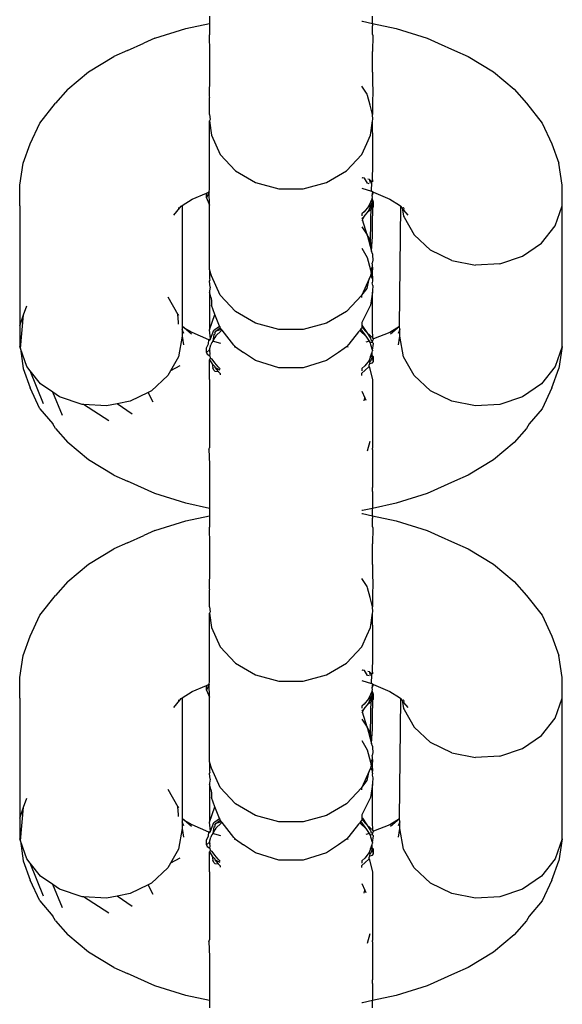
# Model space of a CAD drawing. Units: inches. Extents: x 7 to 779, y -16 to 347.
# Drawn here: x 343 to 345, y 245 to 249 of the extents above; entities that cross this region are included whole.
import ezdxf

# ---------------------------------------------------------------- set-up
doc = ezdxf.new("R2010")
doc.units = ezdxf.units.IN
doc.header["$MEASUREMENT"] = 0
doc.layers.add('VP-EQ', color=7, linetype='Continuous', true_color=0x8a3492)

# ---------------------------------------------------------------- blocks, each defined once
blk = doc.blocks.new('RB0521-2D')
at = {"layer": 'VP-EQ', "color": 7}
for p, q in [((-49.4445, 82.923), (-49.4445, 82.8961)), ((-48.8461, 82.8961), (-48.8461, 82.923)), ((-49.6452, 82.8414), (-49.5315, 82.8774)), ((-49.5315, 82.8774), (-49.4445, 82.8961)), ((-49.4445, 82.8961), (-49.4445, 82.8873)), ((-49.4445, 82.8873), (-49.4445, 82.8781)), ((-49.4445, 82.8781), (-49.4445, 82.8547)), ((-48.8855, 82.9042), (-48.8822, 82.9038)), ((-48.8822, 82.9038), (-48.8461, 82.8961)), ((-48.8461, 82.8961), (-48.7591, 82.8774)), ((-48.8461, 82.8961), (-48.8461, 82.8873)), ((-48.8461, 82.8547), (-48.8461, 82.8873)), ((-48.7591, 82.8774), (-48.6454, 82.8414)), ((-49.6452, 82.8414), (-49.6863, 82.8229)), ((-49.4445, 82.8547), (-49.4456, 82.8519)), ((-49.4456, 82.8519), (-49.4445, 82.7928)), ((-48.8461, 82.8547), (-48.845, 82.8519)), ((-48.845, 82.8519), (-48.8461, 82.7928)), ((-48.6454, 82.8414), (-48.6043, 82.8229)), ((-49.7465, 82.7967), (-49.6863, 82.8229)), ((-48.6043, 82.8229), (-48.5441, 82.7967)), ((-49.8897, 82.7178), (-49.796, 82.7745)), ((-49.7465, 82.7967), (-49.796, 82.7745)), ((-49.4445, 82.7928), (-49.4445, 82.7838)), ((-49.4445, 82.7838), (-49.4445, 82.7163)), ((-48.8461, 82.7163), (-48.8461, 82.7928)), ((-48.5441, 82.7967), (-48.4946, 82.7745)), ((-48.4946, 82.7745), (-48.4009, 82.7178)), ((-49.965, 82.6542), (-49.8897, 82.7178)), ((-49.4445, 82.6983), (-49.4456, 82.629)), ((-49.4445, 82.7163), (-49.4445, 82.6983)), ((-48.8461, 82.7163), (-48.8461, 82.6983)), ((-48.8461, 82.6983), (-48.845, 82.629)), ((-48.4009, 82.7178), (-48.3256, 82.6542)), ((-48.866, 82.6364), (-48.8855, 82.6653)), ((-49.965, 82.6542), (-50.0099, 82.6028)), ((-49.4456, 82.629), (-49.4445, 82.6236)), ((-49.4445, 82.5618), (-49.4445, 82.6236)), ((-48.8647, 82.6314), (-48.866, 82.6364)), ((-48.8551, 82.5954), (-48.8647, 82.6314)), ((-48.845, 82.629), (-48.8461, 82.6236)), ((-48.8461, 82.6236), (-48.8461, 82.5618)), ((-48.3256, 82.6542), (-48.2807, 82.6028)), ((-50.0682, 82.5301), (-50.0099, 82.6028)), ((-48.8526, 82.586), (-48.8551, 82.5954)), ((-48.8461, 82.5618), (-48.8526, 82.586)), ((-48.2807, 82.6028), (-48.2225, 82.5301)), ((-49.4445, 82.5618), (-49.4428, 82.5427)), ((-48.8453, 82.5426), (-48.8461, 82.5618)), ((-50.1037, 82.4537), (-50.0682, 82.5301)), ((-49.4428, 82.5427), (-49.4445, 82.5379)), ((-49.4445, 82.5379), (-49.4378, 82.4854)), ((-49.4445, 82.4512), (-49.4445, 82.5379)), ((-48.8528, 82.4854), (-48.8459, 82.5378)), ((-48.8459, 82.5378), (-48.8453, 82.5426)), ((-48.8453, 82.451), (-48.8459, 82.5378)), ((-48.2225, 82.5301), (-48.187, 82.4537)), ((-49.4378, 82.4854), (-49.4051, 82.4141)), ((-48.8665, 82.4555), (-48.8528, 82.4854)), ((-50.1297, 82.3826), (-50.1037, 82.4537)), ((-49.4445, 82.3768), (-49.4445, 82.4512)), ((-48.8855, 82.4141), (-48.8665, 82.4555)), ((-48.8453, 82.3766), (-48.8453, 82.451)), ((-48.187, 82.4537), (-48.1609, 82.3826)), ((-49.4051, 82.4141), (-49.3494, 82.3543)), ((-48.9413, 82.3543), (-48.8855, 82.4141)), ((-50.142, 82.3021), (-50.1297, 82.3826)), ((-49.4445, 82.3213), (-49.4445, 82.3768)), ((-48.8457, 82.3213), (-48.8453, 82.3766)), ((-48.1487, 82.3021), (-48.1609, 82.3826)), ((-49.3494, 82.3543), (-49.2755, 82.3111)), ((-49.0151, 82.3111), (-48.9413, 82.3543)), ((-50.142, 82.2256), (-50.142, 82.3021)), ((-49.4445, 82.3144), (-49.4445, 82.3213)), ((-49.4445, 82.2866), (-49.4445, 82.3144)), ((-49.2755, 82.3111), (-49.19, 82.2886)), ((-49.1006, 82.2886), (-49.0151, 82.3111)), ((-48.8855, 82.3298), (-48.8829, 82.3292)), ((-48.8758, 82.3277), (-48.8829, 82.3292)), ((-48.8639, 82.3091), (-48.8758, 82.3277)), ((-48.8583, 82.3073), (-48.8639, 82.3091)), ((-48.8583, 82.3073), (-48.8639, 82.3091)), ((-48.8633, 82.325), (-48.8577, 82.3238)), ((-48.8577, 82.3238), (-48.8484, 82.3131)), ((-48.8577, 82.3238), (-48.8545, 82.3095)), ((-48.8501, 82.2794), (-48.8484, 82.3131)), ((-48.8484, 82.3131), (-48.8457, 82.3213)), ((-48.8457, 82.3213), (-48.8457, 82.3147)), ((-48.1487, 82.2256), (-48.1487, 82.3021)), ((-49.5081, 82.2503), (-49.4553, 82.2724)), ((-49.4461, 82.2776), (-49.4553, 82.2553)), ((-49.4553, 82.2724), (-49.4461, 82.2776)), ((-49.4553, 82.2553), (-49.4553, 82.2724)), ((-49.4461, 82.2776), (-49.4445, 82.2866)), ((-49.4445, 82.229), (-49.4461, 82.2776)), ((-49.19, 82.2886), (-49.1006, 82.2886)), ((-48.8855, 82.2906), (-48.8501, 82.2794)), ((-48.8453, 82.2777), (-48.8501, 82.2794)), ((-48.8476, 82.2533), (-48.8454, 82.2579)), ((-48.8466, 82.2634), (-48.8453, 82.2777)), ((-48.8466, 82.2634), (-48.8421, 82.2766)), ((-48.8454, 82.2579), (-48.8466, 82.2634)), ((-48.8453, 82.2777), (-48.8421, 82.2766)), ((-48.8421, 82.2766), (-48.7825, 82.2503)), ((-50.142, 82.2256), (-50.142, 81.7856)), ((-49.5532, 82.2189), (-49.5482, 82.2251)), ((-49.5482, 82.2251), (-49.5453, 82.2276)), ((-49.5453, 82.2276), (-49.5081, 82.2503)), ((-49.5453, 82.2276), (-49.5453, 81.7836)), ((-49.4553, 82.2553), (-49.4445, 82.229)), ((-49.4445, 81.9919), (-49.4445, 82.229)), ((-48.8606, 82.2236), (-48.8767, 82.2035)), ((-48.8476, 82.2533), (-48.8606, 82.2236)), ((-48.8606, 82.2065), (-48.8507, 82.2292)), ((-48.8507, 82.2292), (-48.8606, 82.2236)), ((-48.8528, 82.0981), (-48.8507, 82.2292)), ((-48.8507, 82.2292), (-48.8476, 82.2362)), ((-48.8507, 82.2292), (-48.8458, 82.2177)), ((-48.8476, 82.2362), (-48.8476, 82.2533)), ((-48.8421, 82.2391), (-48.8476, 82.2533)), ((-48.8421, 82.222), (-48.8476, 82.2362)), ((-48.8458, 82.2177), (-48.8421, 82.222)), ((-48.8421, 82.222), (-48.8421, 82.2391)), ((-48.7825, 82.2503), (-48.7463, 82.2285)), ((-48.7463, 82.2285), (-48.7424, 82.2251)), ((-48.7463, 81.7827), (-48.7424, 82.2251)), ((-48.7374, 82.2189), (-48.7424, 82.2251)), ((-48.175, 82.1524), (-48.1487, 82.2256)), ((-48.1487, 81.709), (-48.1487, 82.2256)), ((-49.5753, 82.1913), (-49.5532, 82.2189)), ((-49.5604, 82.2187), (-49.5532, 82.2189)), ((-48.8767, 82.2035), (-48.8855, 82.1962)), ((-48.8855, 82.1962), (-48.8855, 82.1888)), ((-48.8855, 82.1791), (-48.8767, 82.1863)), ((-48.8827, 82.1749), (-48.8767, 82.1863)), ((-48.8767, 82.1863), (-48.8606, 82.2065)), ((-48.8606, 82.2065), (-48.8458, 82.2177)), ((-48.8458, 82.2177), (-48.8461, 82.1887)), ((-48.8461, 82.1131), (-48.8461, 82.1887)), ((-48.7374, 82.2189), (-48.732, 82.2198)), ((-48.7374, 82.2189), (-48.732, 82.1881)), ((-48.7292, 82.2149), (-48.732, 82.2198)), ((-48.732, 82.1881), (-48.7301, 82.1847)), ((-48.7305, 82.2103), (-48.7292, 82.2149)), ((-48.7153, 82.1913), (-48.7305, 82.2103)), ((-48.8855, 82.1716), (-48.8827, 82.1749)), ((-48.866, 82.1199), (-48.8827, 82.1749)), ((-48.7301, 82.1847), (-48.6932, 82.1192)), ((-48.2254, 82.0891), (-48.175, 82.1524)), ((-48.8855, 82.1488), (-48.866, 82.1199)), ((-48.8528, 82.0981), (-48.866, 82.1199)), ((-48.866, 82.1199), (-48.8499, 82.0594)), ((-48.6324, 82.063), (-48.6932, 82.1192)), ((-48.8499, 82.0594), (-48.8528, 82.0981)), ((-48.8499, 82.0594), (-48.8461, 82.1131)), ((-48.2953, 82.0414), (-48.2254, 82.0891)), ((-48.8855, 82.0702), (-48.866, 82.0366)), ((-48.8461, 82.05), (-48.8499, 82.0594)), ((-48.8461, 82.05), (-48.8461, 82.0452)), ((-48.8461, 82.0452), (-48.8453, 82.026)), ((-48.5549, 82.0247), (-48.6324, 82.063)), ((-48.3786, 82.0134), (-48.2953, 82.0414)), ((-48.866, 82.0366), (-48.8528, 81.9907)), ((-48.8453, 82.026), (-48.8467, 82.0159)), ((-48.8461, 82.0092), (-48.8467, 82.0159)), ((-48.8461, 82.0012), (-48.8461, 82.0092)), ((-48.5549, 82.0247), (-48.4677, 82.0077)), ((-48.3786, 82.0134), (-48.4677, 82.0077)), ((-49.4378, 81.9689), (-49.4445, 81.9919)), ((-49.4445, 81.9919), (-49.4445, 81.9584)), ((-49.4051, 81.8976), (-49.4378, 81.9689)), ((-48.8528, 81.9689), (-48.8581, 81.9574)), ((-48.8494, 81.9954), (-48.8528, 81.9907)), ((-48.8528, 81.9907), (-48.852, 81.984)), ((-48.852, 81.9755), (-48.8528, 81.9689)), ((-48.8528, 81.9689), (-48.8494, 81.9642)), ((-48.8461, 81.9919), (-48.852, 81.984)), ((-48.852, 81.984), (-48.8514, 81.9798)), ((-48.8514, 81.9798), (-48.852, 81.9755)), ((-48.8461, 81.9676), (-48.852, 81.9755)), ((-48.8494, 81.9954), (-48.8461, 82.0012)), ((-48.8461, 81.9977), (-48.8494, 81.9954)), ((-48.8494, 81.9954), (-48.8461, 81.9919)), ((-48.8461, 82.0012), (-48.8461, 81.9977)), ((-48.8461, 81.9977), (-48.8461, 81.9919)), ((-48.8461, 81.9676), (-48.8461, 81.9919)), ((-49.4445, 81.9584), (-49.4435, 81.9531)), ((-49.4445, 81.9496), (-49.4435, 81.9531)), ((-49.4428, 81.9279), (-49.4445, 81.9496)), ((-48.8581, 81.9574), (-48.8855, 81.8976)), ((-48.866, 81.923), (-48.8581, 81.9574)), ((-48.8494, 81.9642), (-48.8461, 81.9676)), ((-48.8494, 81.9642), (-48.8461, 81.9584)), ((-48.8461, 81.9503), (-48.8467, 81.9437)), ((-48.8453, 81.9335), (-48.8467, 81.9437)), ((-48.8461, 81.9676), (-48.8461, 81.9584)), ((-48.8461, 81.9584), (-48.8461, 81.9503)), ((-48.8453, 81.9335), (-48.8461, 81.9143)), ((-49.4428, 81.9279), (-49.4445, 81.9143)), ((-49.4445, 81.9143), (-49.4445, 81.9095)), ((-49.4445, 81.9095), (-49.4445, 81.8465)), ((-49.4401, 81.8909), (-49.4445, 81.9095)), ((-49.3494, 81.8377), (-49.4051, 81.8976)), ((-48.8855, 81.8976), (-48.9413, 81.8377)), ((-48.8855, 81.8976), (-48.866, 81.923)), ((-48.8855, 81.8894), (-48.8855, 81.8976)), ((-48.8461, 81.9095), (-48.8528, 81.8615)), ((-48.8461, 81.9143), (-48.8461, 81.9095)), ((-48.8461, 81.7708), (-48.8461, 81.9095)), ((-49.5974, 81.892), (-49.5606, 81.8265)), ((-49.5974, 81.892), (-49.5606, 81.8265)), ((-49.4401, 81.8909), (-49.4378, 81.8787)), ((-49.4378, 81.8787), (-49.4378, 81.8615)), ((-49.4246, 81.8271), (-49.4378, 81.8615)), ((-48.8528, 81.8615), (-48.8855, 81.7976)), ((-50.142, 81.7856), (-50.1275, 81.8259)), ((-50.1395, 81.7023), (-50.1275, 81.8259)), ((-50.1275, 81.8259), (-50.1156, 81.8588)), ((-49.5606, 81.8265), (-49.5586, 81.823)), ((-49.5586, 81.7991), (-49.5606, 81.8265)), ((-49.4445, 81.8465), (-49.4445, 81.7708)), ((-49.4445, 81.7708), (-49.4246, 81.8271)), ((-49.4077, 81.7842), (-49.4246, 81.8271)), ((-49.2755, 81.7946), (-49.3494, 81.8377)), ((-48.9413, 81.8377), (-49.0151, 81.7946)), ((-49.5586, 81.7915), (-49.5586, 81.7991)), ((-49.19, 81.772), (-49.2755, 81.7946)), ((-49.0151, 81.7946), (-49.1006, 81.772)), ((-48.8855, 81.7976), (-48.8855, 81.7879)), ((-48.8855, 81.7879), (-48.8827, 81.7847)), ((-48.8855, 81.7879), (-48.8855, 81.7805)), ((-50.142, 81.7856), (-50.142, 81.709)), ((-49.5368, 81.7764), (-49.5453, 81.7836)), ((-49.5453, 81.7836), (-49.5453, 81.781)), ((-49.5368, 81.7764), (-49.5453, 81.781)), ((-49.5453, 81.781), (-49.5453, 81.7719)), ((-49.5384, 81.7571), (-49.5453, 81.7719)), ((-49.5453, 81.7719), (-49.5453, 81.7473)), ((-49.5112, 81.7548), (-49.5368, 81.7764)), ((-49.5081, 81.7609), (-49.5368, 81.7764)), ((-49.447, 81.7339), (-49.5081, 81.7609)), ((-49.4415, 81.7379), (-49.4445, 81.7708)), ((-49.4415, 81.7379), (-49.4285, 81.7694)), ((-49.4285, 81.7531), (-49.4326, 81.7293)), ((-49.4285, 81.7694), (-49.4246, 81.7722)), ((-49.4285, 81.7531), (-49.4246, 81.755)), ((-49.4246, 81.7722), (-49.4077, 81.7842)), ((-49.4246, 81.7595), (-49.4211, 81.7652)), ((-49.4246, 81.7595), (-49.4246, 81.755)), ((-49.4211, 81.7652), (-49.4051, 81.7776)), ((-49.4007, 81.772), (-49.4211, 81.7652)), ((-49.4018, 81.7675), (-49.4211, 81.7481)), ((-49.4077, 81.7842), (-49.4051, 81.7812)), ((-49.4051, 81.7776), (-49.4051, 81.7812)), ((-49.4007, 81.772), (-49.4051, 81.7776)), ((-49.3987, 81.7696), (-49.4018, 81.7675)), ((-49.3987, 81.7696), (-49.4007, 81.772)), ((-49.3547, 81.7145), (-49.3987, 81.7696)), ((-49.1006, 81.772), (-49.19, 81.772)), ((-48.8974, 81.7627), (-48.9332, 81.718)), ((-48.8929, 81.7684), (-48.8974, 81.7627)), ((-48.8883, 81.7741), (-48.8929, 81.7684)), ((-48.8662, 81.7439), (-48.8929, 81.7684)), ((-48.8855, 81.7776), (-48.8883, 81.7741)), ((-48.8662, 81.7439), (-48.8883, 81.7741)), ((-48.8855, 81.7805), (-48.8662, 81.761)), ((-48.8855, 81.7805), (-48.8855, 81.7776)), ((-48.8827, 81.7847), (-48.8662, 81.761)), ((-48.8662, 81.761), (-48.8535, 81.7402)), ((-48.8662, 81.761), (-48.8453, 81.7413)), ((-48.8453, 81.7413), (-48.8461, 81.7708)), ((-48.7825, 81.7609), (-48.8421, 81.7375)), ((-48.7463, 81.7827), (-48.7825, 81.7609)), ((-48.7463, 81.7827), (-48.7795, 81.7548)), ((-48.7453, 81.7719), (-48.7522, 81.7571)), ((-48.7453, 81.7719), (-48.7463, 81.7827)), ((-48.7453, 81.7473), (-48.7453, 81.7719)), ((-49.5453, 81.7473), (-49.5586, 81.6716)), ((-49.5453, 81.7473), (-49.5404, 81.715)), ((-49.4553, 81.7042), (-49.4489, 81.7198)), ((-49.4489, 81.7198), (-49.447, 81.7339)), ((-49.447, 81.7339), (-49.4415, 81.7379)), ((-49.4445, 81.7317), (-49.447, 81.7339)), ((-49.4446, 81.6975), (-49.4397, 81.7157)), ((-49.4445, 81.7317), (-49.4415, 81.7379)), ((-49.4388, 81.7191), (-49.4397, 81.7157)), ((-49.4357, 81.7242), (-49.4388, 81.7191)), ((-49.4326, 81.7293), (-49.4357, 81.7242)), ((-49.4246, 81.7424), (-49.4326, 81.7293)), ((-49.4246, 81.7268), (-49.4326, 81.7293)), ((-49.4211, 81.7481), (-49.4246, 81.7424)), ((-49.4032, 81.72), (-49.4246, 81.7268)), ((-48.9332, 81.718), (-48.9413, 81.7079)), ((-48.8574, 81.7295), (-48.8701, 81.7255)), ((-48.8574, 81.7295), (-48.8662, 81.7439)), ((-48.8535, 81.7231), (-48.8574, 81.7295)), ((-48.8535, 81.7402), (-48.851, 81.7308)), ((-48.8457, 81.7246), (-48.8535, 81.7231)), ((-48.8515, 81.7155), (-48.8535, 81.7231)), ((-48.851, 81.7308), (-48.8453, 81.7324)), ((-48.8464, 81.6963), (-48.8421, 81.7204)), ((-48.8457, 81.7246), (-48.8453, 81.7324)), ((-48.8457, 81.7246), (-48.8421, 81.7204)), ((-48.8421, 81.7375), (-48.8453, 81.7413)), ((-48.8421, 81.7375), (-48.8453, 81.7324)), ((-48.7502, 81.715), (-48.7453, 81.7473)), ((-48.732, 81.6716), (-48.7453, 81.7473)), ((-50.1395, 81.7023), (-50.142, 81.709)), ((-50.1156, 81.6359), (-50.1395, 81.7023)), ((-50.1395, 81.7023), (-50.1297, 81.6285)), ((-49.4553, 81.6871), (-49.4553, 81.7042)), ((-49.4446, 81.6975), (-49.4553, 81.6871)), ((-49.4553, 81.6871), (-49.4529, 81.6814)), ((-49.4529, 81.6814), (-49.4433, 81.675)), ((-49.4446, 81.6975), (-49.4433, 81.6926)), ((-49.4428, 81.6842), (-49.4433, 81.6926)), ((-49.4433, 81.675), (-49.4428, 81.6842)), ((-49.3494, 81.7079), (-49.3547, 81.7145)), ((-49.3494, 81.7079), (-49.3535, 81.7068)), ((-49.3494, 81.7079), (-49.3193, 81.6874)), ((-49.2755, 81.6576), (-49.3193, 81.6874)), ((-48.9714, 81.6874), (-49.0151, 81.6576)), ((-48.9499, 81.702), (-48.9714, 81.6874)), ((-48.9413, 81.7079), (-48.9499, 81.702)), ((-48.9355, 81.7072), (-48.9413, 81.7079)), ((-48.853, 81.6721), (-48.8469, 81.6883)), ((-48.8464, 81.6963), (-48.8515, 81.7155)), ((-48.8469, 81.6883), (-48.8455, 81.693)), ((-48.8466, 81.676), (-48.8469, 81.6883)), ((-48.8464, 81.6963), (-48.8455, 81.693)), ((-48.1487, 81.709), (-48.175, 81.6359)), ((-48.1487, 81.709), (-48.1609, 81.6285)), ((-49.5586, 81.6716), (-49.5878, 81.6198)), ((-49.4428, 81.6671), (-49.4446, 81.661)), ((-49.4446, 81.661), (-49.4344, 81.6457)), ((-49.4445, 81.6111), (-49.4446, 81.661)), ((-49.4433, 81.675), (-49.4428, 81.6671)), ((-49.4344, 81.6628), (-49.4428, 81.6671)), ((-49.4246, 81.6496), (-49.4344, 81.6628)), ((-49.4285, 81.6391), (-49.4344, 81.6457)), ((-49.4344, 81.6457), (-49.4322, 81.6309)), ((-49.4132, 81.6345), (-49.4246, 81.6496)), ((-49.19, 81.6314), (-49.2755, 81.6576)), ((-49.0151, 81.6576), (-49.1006, 81.6314)), ((-48.8586, 81.6585), (-48.8739, 81.6382)), ((-48.853, 81.6721), (-48.8586, 81.6585)), ((-48.8551, 81.6558), (-48.8586, 81.6585)), ((-48.8586, 81.6414), (-48.8562, 81.6475)), ((-48.8562, 81.6475), (-48.8551, 81.6558)), ((-48.8562, 81.6475), (-48.8458, 81.6495)), ((-48.8511, 81.6605), (-48.8551, 81.6558)), ((-48.8469, 81.6712), (-48.8511, 81.6605)), ((-48.8469, 81.6712), (-48.8466, 81.676)), ((-48.8421, 81.6538), (-48.8469, 81.6712)), ((-48.8421, 81.6709), (-48.8466, 81.676)), ((-48.8458, 81.6495), (-48.8421, 81.6538)), ((-48.8421, 81.6538), (-48.8421, 81.6709)), ((-48.6932, 81.6026), (-48.732, 81.6716)), ((-50.1297, 81.6285), (-50.1037, 81.5575)), ((-50.103, 81.6201), (-50.1156, 81.6359)), ((-50.0539, 81.4983), (-50.103, 81.6201)), ((-50.0652, 81.5726), (-50.103, 81.6201)), ((-49.5878, 81.6198), (-49.5974, 81.6026)), ((-49.5536, 81.6382), (-49.5878, 81.6198)), ((-49.4445, 81.5887), (-49.4445, 81.6111)), ((-49.4285, 81.622), (-49.4322, 81.6309)), ((-49.4285, 81.6391), (-49.4246, 81.6363)), ((-49.4285, 81.622), (-49.4246, 81.6192)), ((-49.4246, 81.6363), (-49.4246, 81.6325)), ((-49.4246, 81.6325), (-49.4132, 81.6173)), ((-49.4051, 81.6225), (-49.4246, 81.6325)), ((-49.4246, 81.6192), (-49.4132, 81.6173)), ((-49.4051, 81.6274), (-49.4132, 81.6345)), ((-49.4132, 81.6173), (-49.4051, 81.6103)), ((-49.4051, 81.6103), (-49.4051, 81.6054)), ((-49.1006, 81.6314), (-49.19, 81.6314)), ((-48.8739, 81.6382), (-48.8855, 81.6281)), ((-48.8855, 81.6281), (-48.8855, 81.6206)), ((-48.8855, 81.611), (-48.8739, 81.621)), ((-48.8855, 81.6034), (-48.8855, 81.611)), ((-48.8739, 81.621), (-48.8578, 81.6356)), ((-48.8578, 81.6356), (-48.8586, 81.6414)), ((-48.8578, 81.6356), (-48.8461, 81.5887)), ((-48.175, 81.6359), (-48.2254, 81.5726)), ((-48.187, 81.5575), (-48.1609, 81.6285)), ((-50.0197, 81.5415), (-50.0652, 81.5726)), ((-49.5974, 81.6026), (-49.6583, 81.5465)), ((-49.4445, 81.5887), (-49.4445, 81.5248)), ((-48.8461, 81.5887), (-48.8461, 81.5248)), ((-48.6324, 81.5465), (-48.6932, 81.6026)), ((-48.2254, 81.5726), (-48.2953, 81.5249)), ((-50.0682, 81.4811), (-50.1037, 81.5575)), ((-49.9849, 81.4562), (-50.0197, 81.5415)), ((-49.9953, 81.5249), (-50.0197, 81.5415)), ((-49.6698, 81.5408), (-49.7357, 81.5082)), ((-49.6583, 81.5465), (-49.6698, 81.5408)), ((-49.652, 81.5051), (-49.6698, 81.5408)), ((-48.8855, 81.5454), (-48.8741, 81.5205)), ((-48.5549, 81.5082), (-48.6324, 81.5465)), ((-48.187, 81.5575), (-48.2225, 81.4811)), ((-49.9121, 81.4969), (-49.9953, 81.5249)), ((-49.7837, 81.4988), (-49.8229, 81.4912)), ((-49.7357, 81.5082), (-49.7837, 81.4988)), ((-49.7284, 81.4605), (-49.7837, 81.4988)), ((-49.4445, 81.5248), (-49.4445, 81.5001)), ((-49.4445, 81.5001), (-49.4445, 81.4873)), ((-48.8763, 81.5104), (-48.8741, 81.5205)), ((-48.8741, 81.5205), (-48.8706, 81.5129)), ((-48.8461, 81.5248), (-48.8461, 81.5001)), ((-48.8461, 81.5001), (-48.8461, 81.4873)), ((-48.4677, 81.4912), (-48.5549, 81.5082)), ((-48.2953, 81.5249), (-48.3786, 81.4969)), ((-50.0682, 81.4811), (-50.0202, 81.4258)), ((-49.9076, 81.4966), (-49.9121, 81.4969)), ((-49.8146, 81.4364), (-49.9076, 81.4966)), ((-49.8229, 81.4912), (-49.9076, 81.4966)), ((-49.4445, 81.4873), (-49.4445, 81.4284)), ((-48.8461, 81.4873), (-48.8461, 81.4284)), ((-48.3786, 81.4969), (-48.4677, 81.4912)), ((-48.2225, 81.4811), (-48.2704, 81.4258)), ((-49.4445, 81.4284), (-49.4445, 81.3822)), ((-48.8461, 81.4284), (-48.8461, 81.3359)), ((-50.0099, 81.4084), (-50.0202, 81.4258)), ((-50.0099, 81.4084), (-49.965, 81.357)), ((-48.2807, 81.4084), (-48.3256, 81.357)), ((-48.2704, 81.4258), (-48.2807, 81.4084)), ((-49.8897, 81.2934), (-49.965, 81.357)), ((-49.4445, 81.3822), (-49.4445, 81.3379)), ((-48.8561, 81.3605), (-48.8655, 81.3253)), ((-48.3256, 81.357), (-48.401, 81.2934)), ((-49.447, 81.3322), (-49.4445, 81.3379)), ((-49.447, 81.3322), (-49.4445, 81.276)), ((-49.4445, 81.3314), (-49.447, 81.3322)), ((-48.8461, 81.3314), (-48.8461, 81.3359)), ((-48.8461, 81.3314), (-48.8461, 81.2463)), ((-49.796, 81.2367), (-49.8897, 81.2934)), ((-48.401, 81.2934), (-48.4946, 81.2367)), ((-49.4445, 81.276), (-49.4445, 81.2463)), ((-49.4445, 81.2463), (-49.4445, 81.192)), ((-48.8461, 81.2463), (-48.8461, 81.192)), ((-49.796, 81.2367), (-49.7465, 81.2145)), ((-49.6452, 81.1698), (-49.7465, 81.2145)), ((-48.5441, 81.2145), (-48.6454, 81.1698)), ((-48.4946, 81.2367), (-48.5441, 81.2145)), ((-49.4445, 81.192), (-49.4445, 81.1775)), ((-49.4445, 81.1775), (-49.4445, 81.1711)), ((-48.8461, 81.1775), (-48.8461, 81.192)), ((-48.8461, 81.1775), (-48.8461, 81.1335)), ((-49.5315, 81.1338), (-49.6452, 81.1698)), ((-49.4445, 81.1711), (-49.4445, 81.1335)), ((-48.6454, 81.1698), (-48.7591, 81.1338)), ((-49.4445, 81.1151), (-49.5315, 81.1338)), ((-49.4445, 81.1335), (-49.4445, 81.1151)), ((-49.4445, 81.1151), (-49.4445, 81.0882)), ((-48.8822, 81.1074), (-48.8855, 81.107)), ((-48.8461, 81.1151), (-48.8822, 81.1074)), ((-48.7591, 81.1338), (-48.8461, 81.1151)), ((-48.8461, 81.1335), (-48.8461, 81.1151)), ((-48.8461, 81.0882), (-48.8461, 81.1151)), ((-49.6452, 81.0336), (-49.5315, 81.0696)), ((-49.5315, 81.0696), (-49.4445, 81.0882)), ((-49.4445, 81.0882), (-49.4445, 81.0795)), ((-49.4445, 81.0795), (-49.4445, 81.0703)), ((-49.4445, 81.0703), (-49.4445, 81.0469)), ((-48.8855, 81.0964), (-48.8822, 81.096)), ((-48.8822, 81.096), (-48.8461, 81.0882)), ((-48.8461, 81.0882), (-48.7591, 81.0696)), ((-48.8461, 81.0882), (-48.8461, 81.0795)), ((-48.8461, 81.0469), (-48.8461, 81.0795)), ((-48.7591, 81.0696), (-48.6454, 81.0336)), ((-49.6452, 81.0336), (-49.6863, 81.015)), ((-49.4445, 81.0469), (-49.4456, 81.044)), ((-49.4456, 81.044), (-49.4445, 80.985)), ((-48.8461, 81.0469), (-48.845, 81.044)), ((-48.845, 81.044), (-48.8461, 80.985)), ((-48.6454, 81.0336), (-48.6043, 81.015)), ((-49.7465, 80.9888), (-49.6863, 81.015)), ((-48.6043, 81.015), (-48.5441, 80.9888)), ((-49.8897, 80.9099), (-49.796, 80.9666)), ((-49.7465, 80.9888), (-49.796, 80.9666)), ((-49.4445, 80.985), (-49.4445, 80.9759)), ((-49.4445, 80.9759), (-49.4445, 80.9084)), ((-48.8461, 80.9084), (-48.8461, 80.985)), ((-48.5441, 80.9888), (-48.4946, 80.9666)), ((-48.4946, 80.9666), (-48.4009, 80.9099)), ((-49.965, 80.8464), (-49.8897, 80.9099)), ((-49.4445, 80.8904), (-49.4456, 80.8211)), ((-49.4445, 80.9084), (-49.4445, 80.8904)), ((-48.8461, 80.9084), (-48.8461, 80.8904)), ((-48.8461, 80.8904), (-48.845, 80.8211)), ((-48.4009, 80.9099), (-48.3256, 80.8464)), ((-48.866, 80.8286), (-48.8855, 80.8574)), ((-49.965, 80.8464), (-50.0099, 80.7949)), ((-49.4456, 80.8211), (-49.4445, 80.8158)), ((-49.4445, 80.7539), (-49.4445, 80.8158)), ((-48.8647, 80.8236), (-48.866, 80.8286)), ((-48.8551, 80.7875), (-48.8647, 80.8236)), ((-48.845, 80.8211), (-48.8461, 80.8158)), ((-48.8461, 80.8158), (-48.8461, 80.7539)), ((-48.3256, 80.8464), (-48.2807, 80.7949)), ((-50.0682, 80.7223), (-50.0099, 80.7949)), ((-48.8526, 80.7782), (-48.8551, 80.7875)), ((-48.8461, 80.7539), (-48.8526, 80.7782)), ((-48.2807, 80.7949), (-48.2225, 80.7223)), ((-49.4445, 80.7539), (-49.4428, 80.7349)), ((-48.8453, 80.7347), (-48.8461, 80.7539)), ((-50.1037, 80.6458), (-50.0682, 80.7223)), ((-49.4428, 80.7349), (-49.4445, 80.73)), ((-49.4445, 80.73), (-49.4378, 80.6776)), ((-49.4445, 80.6433), (-49.4445, 80.73)), ((-48.8528, 80.6776), (-48.8459, 80.73)), ((-48.8459, 80.73), (-48.8453, 80.7347)), ((-48.8453, 80.6431), (-48.8459, 80.73)), ((-48.2225, 80.7223), (-48.187, 80.6458)), ((-49.4378, 80.6776), (-49.4051, 80.6063)), ((-48.8665, 80.6477), (-48.8528, 80.6776)), ((-50.1297, 80.5748), (-50.1037, 80.6458)), ((-49.4445, 80.5689), (-49.4445, 80.6433)), ((-48.8855, 80.6063), (-48.8665, 80.6477)), ((-48.8453, 80.5687), (-48.8453, 80.6431)), ((-48.187, 80.6458), (-48.1609, 80.5748)), ((-49.4051, 80.6063), (-49.3494, 80.5464)), ((-48.9413, 80.5464), (-48.8855, 80.6063)), ((-50.142, 80.4943), (-50.1297, 80.5748)), ((-49.4445, 80.5135), (-49.4445, 80.5689)), ((-48.8457, 80.5134), (-48.8453, 80.5687)), ((-48.1487, 80.4943), (-48.1609, 80.5748)), ((-49.3494, 80.5464), (-49.2755, 80.5033)), ((-49.0151, 80.5033), (-48.9413, 80.5464)), ((-50.142, 80.4177), (-50.142, 80.4943)), ((-49.4445, 80.5065), (-49.4445, 80.5135)), ((-49.4445, 80.4787), (-49.4445, 80.5065)), ((-49.2755, 80.5033), (-49.19, 80.4807)), ((-49.1006, 80.4807), (-49.0151, 80.5033)), ((-48.8855, 80.5219), (-48.8829, 80.5213)), ((-48.8758, 80.5198), (-48.8829, 80.5213)), ((-48.8639, 80.5012), (-48.8758, 80.5198)), ((-48.8583, 80.4995), (-48.8639, 80.5012)), ((-48.8583, 80.4995), (-48.8639, 80.5012)), ((-48.8633, 80.5171), (-48.8577, 80.516)), ((-48.8577, 80.516), (-48.8484, 80.5052)), ((-48.8577, 80.516), (-48.8545, 80.5017)), ((-48.8501, 80.4715), (-48.8484, 80.5052)), ((-48.8484, 80.5052), (-48.8457, 80.5134)), ((-48.8457, 80.5134), (-48.8457, 80.5068)), ((-48.1487, 80.4177), (-48.1487, 80.4943)), ((-49.5081, 80.4425), (-49.4553, 80.4646)), ((-49.4461, 80.4697), (-49.4553, 80.4474)), ((-49.4553, 80.4646), (-49.4461, 80.4697)), ((-49.4553, 80.4474), (-49.4553, 80.4646)), ((-49.4461, 80.4697), (-49.4445, 80.4787)), ((-49.4445, 80.4211), (-49.4461, 80.4697)), ((-49.19, 80.4807), (-49.1006, 80.4807)), ((-48.8855, 80.4827), (-48.8501, 80.4715)), ((-48.8453, 80.4698), (-48.8501, 80.4715)), ((-48.8476, 80.4454), (-48.8454, 80.4501)), ((-48.8466, 80.4555), (-48.8453, 80.4698)), ((-48.8466, 80.4555), (-48.8421, 80.4688)), ((-48.8454, 80.4501), (-48.8466, 80.4555)), ((-48.8453, 80.4698), (-48.8421, 80.4688)), ((-48.8421, 80.4688), (-48.7825, 80.4425)), ((-50.142, 80.4177), (-50.142, 79.9777)), ((-49.5532, 80.411), (-49.5482, 80.4173)), ((-49.5482, 80.4173), (-49.5453, 80.4197)), ((-49.5453, 80.4197), (-49.5081, 80.4425)), ((-49.5453, 80.4197), (-49.5453, 79.9757)), ((-49.4553, 80.4474), (-49.4445, 80.4211)), ((-49.4445, 80.184), (-49.4445, 80.4211)), ((-48.8606, 80.4158), (-48.8767, 80.3956)), ((-48.8476, 80.4454), (-48.8606, 80.4158)), ((-48.8606, 80.3986), (-48.8507, 80.4213)), ((-48.8507, 80.4213), (-48.8606, 80.4158)), ((-48.8528, 80.2902), (-48.8507, 80.4213)), ((-48.8507, 80.4213), (-48.8476, 80.4283)), ((-48.8507, 80.4213), (-48.8458, 80.4098)), ((-48.8476, 80.4283), (-48.8476, 80.4454)), ((-48.8421, 80.4313), (-48.8476, 80.4454)), ((-48.8421, 80.4141), (-48.8476, 80.4283)), ((-48.8458, 80.4098), (-48.8421, 80.4141)), ((-48.8421, 80.4141), (-48.8421, 80.4313)), ((-48.7825, 80.4425), (-48.7463, 80.4206)), ((-48.7463, 80.4206), (-48.7424, 80.4173)), ((-48.7463, 79.9749), (-48.7424, 80.4173)), ((-48.7374, 80.411), (-48.7424, 80.4173)), ((-48.175, 80.3445), (-48.1487, 80.4177)), ((-48.1487, 79.9012), (-48.1487, 80.4177)), ((-49.5753, 80.3834), (-49.5532, 80.411)), ((-49.5604, 80.4108), (-49.5532, 80.411)), ((-48.8767, 80.3956), (-48.8855, 80.3883)), ((-48.8855, 80.3883), (-48.8855, 80.3809)), ((-48.8855, 80.3712), (-48.8767, 80.3785)), ((-48.8827, 80.367), (-48.8767, 80.3785)), ((-48.8767, 80.3785), (-48.8606, 80.3986)), ((-48.8606, 80.3986), (-48.8458, 80.4098)), ((-48.8458, 80.4098), (-48.8461, 80.3808)), ((-48.8461, 80.3052), (-48.8461, 80.3808)), ((-48.7374, 80.411), (-48.732, 80.4119)), ((-48.7374, 80.411), (-48.732, 80.3803)), ((-48.7292, 80.407), (-48.732, 80.4119)), ((-48.732, 80.3803), (-48.7301, 80.3769)), ((-48.7305, 80.4025), (-48.7292, 80.407)), ((-48.7153, 80.3834), (-48.7305, 80.4025)), ((-48.8855, 80.3638), (-48.8827, 80.367)), ((-48.866, 80.312), (-48.8827, 80.367)), ((-48.7301, 80.3769), (-48.6932, 80.3113)), ((-48.2254, 80.2813), (-48.175, 80.3445)), ((-48.8855, 80.3409), (-48.866, 80.312)), ((-48.8528, 80.2902), (-48.866, 80.312)), ((-48.866, 80.312), (-48.8499, 80.2515)), ((-48.6324, 80.2552), (-48.6932, 80.3113)), ((-48.8499, 80.2515), (-48.8528, 80.2902)), ((-48.8499, 80.2515), (-48.8461, 80.3052)), ((-48.2953, 80.2335), (-48.2254, 80.2813)), ((-48.8855, 80.2623), (-48.866, 80.2287)), ((-48.8461, 80.2422), (-48.8499, 80.2515)), ((-48.8461, 80.2422), (-48.8461, 80.2374)), ((-48.8461, 80.2374), (-48.8453, 80.2182)), ((-48.5549, 80.2169), (-48.6324, 80.2552)), ((-48.3786, 80.2056), (-48.2953, 80.2335)), ((-48.866, 80.2287), (-48.8528, 80.1828)), ((-48.8453, 80.2182), (-48.8467, 80.208)), ((-48.8461, 80.2014), (-48.8467, 80.208)), ((-48.8461, 80.1933), (-48.8461, 80.2014)), ((-48.5549, 80.2169), (-48.4677, 80.1998)), ((-48.3786, 80.2056), (-48.4677, 80.1998)), ((-49.4378, 80.161), (-49.4445, 80.184)), ((-49.4445, 80.184), (-49.4445, 80.1505)), ((-49.4051, 80.0897), (-49.4378, 80.161)), ((-48.8528, 80.161), (-48.8581, 80.1495)), ((-48.8528, 80.1828), (-48.8494, 80.1875)), ((-48.8528, 80.1828), (-48.852, 80.1762)), ((-48.8514, 80.1719), (-48.8528, 80.161)), ((-48.8528, 80.161), (-48.8494, 80.1563)), ((-48.8461, 80.184), (-48.852, 80.1762)), ((-48.852, 80.1762), (-48.8514, 80.1719)), ((-48.8494, 80.1875), (-48.8461, 80.1933)), ((-48.8461, 80.1898), (-48.8494, 80.1875)), ((-48.8494, 80.1875), (-48.8461, 80.184)), ((-48.8461, 80.1933), (-48.8461, 80.1898)), ((-48.8461, 80.1898), (-48.8461, 80.184)), ((-48.8461, 80.1598), (-48.8461, 80.184)), ((-49.4445, 80.1505), (-49.4435, 80.1452)), ((-49.4445, 80.1417), (-49.4435, 80.1452)), ((-49.4428, 80.1201), (-49.4445, 80.1417)), ((-48.8581, 80.1495), (-48.8855, 80.0897)), ((-48.866, 80.1151), (-48.8581, 80.1495)), ((-48.8494, 80.1563), (-48.8461, 80.1598)), ((-48.8494, 80.1563), (-48.8461, 80.1505)), ((-48.8461, 80.1425), (-48.8467, 80.1358)), ((-48.8467, 80.1358), (-48.8453, 80.1256)), ((-48.8461, 80.1598), (-48.8461, 80.1505)), ((-48.8461, 80.1425), (-48.8461, 80.1505)), ((-48.8453, 80.1256), (-48.8461, 80.1064)), ((-49.4428, 80.1201), (-49.4445, 80.1064)), ((-49.4445, 80.1064), (-49.4445, 80.1016)), ((-49.4445, 80.1016), (-49.4445, 80.0386)), ((-49.4401, 80.0831), (-49.4445, 80.1016)), ((-49.3494, 80.0299), (-49.4051, 80.0897)), ((-48.8855, 80.0897), (-48.9413, 80.0299)), ((-48.8855, 80.0897), (-48.866, 80.1151)), ((-48.8855, 80.0815), (-48.8855, 80.0897)), ((-48.8461, 80.1016), (-48.8528, 80.0536)), ((-48.8461, 80.1064), (-48.8461, 80.1016)), ((-48.8461, 79.963), (-48.8461, 80.1016)), ((-49.5974, 80.0842), (-49.5606, 80.0186)), ((-49.5974, 80.0842), (-49.5606, 80.0186)), ((-49.4401, 80.0831), (-49.4378, 80.0708)), ((-49.4378, 80.0708), (-49.4378, 80.0536)), ((-49.4246, 80.0192), (-49.4378, 80.0536)), ((-48.8528, 80.0536), (-48.8855, 79.9897)), ((-50.142, 79.9777), (-50.1275, 80.018)), ((-50.1395, 79.8945), (-50.1275, 80.018)), ((-50.1275, 80.018), (-50.1156, 80.0509)), ((-49.5606, 80.0186), (-49.5586, 80.0152)), ((-49.5586, 79.9912), (-49.5606, 80.0186)), ((-49.4445, 80.0386), (-49.4445, 79.963)), ((-49.4445, 79.963), (-49.4246, 80.0192)), ((-49.4077, 79.9763), (-49.4246, 80.0192)), ((-49.2755, 79.9867), (-49.3494, 80.0299)), ((-48.9413, 80.0299), (-49.0151, 79.9867)), ((-49.5586, 79.9836), (-49.5586, 79.9912)), ((-49.19, 79.9642), (-49.2755, 79.9867)), ((-49.0151, 79.9867), (-49.1006, 79.9642)), ((-48.8855, 79.9897), (-48.8855, 79.98)), ((-48.8855, 79.98), (-48.8827, 79.9768)), ((-48.8855, 79.98), (-48.8855, 79.9726)), ((-50.142, 79.9777), (-50.142, 79.9012)), ((-49.5368, 79.9685), (-49.5453, 79.9757)), ((-49.5453, 79.9757), (-49.5453, 79.9732)), ((-49.5368, 79.9685), (-49.5453, 79.9732)), ((-49.5453, 79.9732), (-49.5453, 79.9641)), ((-49.5384, 79.9492), (-49.5453, 79.9641)), ((-49.5453, 79.9641), (-49.5453, 79.9395)), ((-49.5112, 79.9469), (-49.5368, 79.9685)), ((-49.5081, 79.953), (-49.5368, 79.9685)), ((-49.447, 79.926), (-49.5081, 79.953)), ((-49.4415, 79.93), (-49.4445, 79.963)), ((-49.4415, 79.93), (-49.4285, 79.9615)), ((-49.4285, 79.9452), (-49.4326, 79.9214)), ((-49.4285, 79.9615), (-49.4246, 79.9643)), ((-49.4285, 79.9452), (-49.4246, 79.9472)), ((-49.4246, 79.9643), (-49.4077, 79.9763)), ((-49.4246, 79.9517), (-49.4211, 79.9573)), ((-49.4246, 79.9517), (-49.4246, 79.9472)), ((-49.4211, 79.9573), (-49.4051, 79.9698)), ((-49.4007, 79.9642), (-49.4211, 79.9573)), ((-49.4018, 79.9596), (-49.4211, 79.9402)), ((-49.4077, 79.9763), (-49.4051, 79.9734)), ((-49.4051, 79.9698), (-49.4051, 79.9734)), ((-49.4007, 79.9642), (-49.4051, 79.9698)), ((-49.3987, 79.9617), (-49.4018, 79.9596)), ((-49.3987, 79.9617), (-49.4007, 79.9642)), ((-49.3547, 79.9067), (-49.3987, 79.9617)), ((-49.1006, 79.9642), (-49.19, 79.9642)), ((-48.8974, 79.9548), (-48.9332, 79.9101)), ((-48.8929, 79.9605), (-48.8974, 79.9548)), ((-48.8883, 79.9662), (-48.8929, 79.9605)), ((-48.8662, 79.936), (-48.8929, 79.9605)), ((-48.8855, 79.9698), (-48.8883, 79.9662)), ((-48.8662, 79.936), (-48.8883, 79.9662)), ((-48.8855, 79.9726), (-48.8662, 79.9532)), ((-48.8855, 79.9726), (-48.8855, 79.9698)), ((-48.8827, 79.9768), (-48.8662, 79.9532)), ((-48.8662, 79.9532), (-48.8535, 79.9324)), ((-48.8662, 79.9532), (-48.8453, 79.9334)), ((-48.8453, 79.9334), (-48.8461, 79.963)), ((-48.7825, 79.953), (-48.8421, 79.9297)), ((-48.7463, 79.9749), (-48.7825, 79.953)), ((-48.7463, 79.9749), (-48.7795, 79.9469)), ((-48.7453, 79.9641), (-48.7522, 79.9492)), ((-48.7453, 79.9641), (-48.7463, 79.9749)), ((-48.7453, 79.9395), (-48.7453, 79.9641)), ((-49.5453, 79.9395), (-49.5586, 79.8637)), ((-49.5453, 79.9395), (-49.5404, 79.9072)), ((-49.4553, 79.8964), (-49.4489, 79.9119)), ((-49.4489, 79.9119), (-49.447, 79.926)), ((-49.447, 79.926), (-49.4415, 79.93)), ((-49.4445, 79.9239), (-49.447, 79.926)), ((-49.4446, 79.8896), (-49.4397, 79.9079)), ((-49.4445, 79.9239), (-49.4415, 79.93)), ((-49.4388, 79.9112), (-49.4397, 79.9079)), ((-49.4357, 79.9163), (-49.4388, 79.9112)), ((-49.4326, 79.9214), (-49.4357, 79.9163)), ((-49.4246, 79.9345), (-49.4326, 79.9214)), ((-49.4246, 79.9189), (-49.4326, 79.9214)), ((-49.4211, 79.9402), (-49.4246, 79.9345)), ((-49.4032, 79.9121), (-49.4246, 79.9189)), ((-48.9332, 79.9101), (-48.9413, 79.9)), ((-48.8574, 79.9216), (-48.8701, 79.9176)), ((-48.8574, 79.9216), (-48.8662, 79.936)), ((-48.8535, 79.9152), (-48.8574, 79.9216)), ((-48.8535, 79.9324), (-48.851, 79.9229)), ((-48.8457, 79.9167), (-48.8535, 79.9152)), ((-48.8515, 79.9076), (-48.8535, 79.9152)), ((-48.851, 79.9229), (-48.8453, 79.9246)), ((-48.8464, 79.8884), (-48.8421, 79.9125)), ((-48.8457, 79.9167), (-48.8453, 79.9246)), ((-48.8457, 79.9167), (-48.8421, 79.9125)), ((-48.8421, 79.9297), (-48.8453, 79.9334)), ((-48.8421, 79.9297), (-48.8453, 79.9246)), ((-48.7502, 79.9072), (-48.7453, 79.9395)), ((-48.732, 79.8637), (-48.7453, 79.9395)), ((-50.1395, 79.8945), (-50.142, 79.9012)), ((-50.1156, 79.828), (-50.1395, 79.8945)), ((-50.1395, 79.8945), (-50.1297, 79.8207)), ((-49.4553, 79.8792), (-49.4553, 79.8964)), ((-49.4446, 79.8896), (-49.4553, 79.8792)), ((-49.4553, 79.8792), (-49.4529, 79.8735)), ((-49.4529, 79.8735), (-49.4433, 79.8671)), ((-49.4446, 79.8896), (-49.4433, 79.8848)), ((-49.4428, 79.8763), (-49.4433, 79.8848)), ((-49.4433, 79.8671), (-49.4428, 79.8763)), ((-49.3494, 79.9), (-49.3547, 79.9067)), ((-49.3494, 79.9), (-49.3535, 79.8989)), ((-49.3494, 79.9), (-49.3193, 79.8796)), ((-49.2755, 79.8498), (-49.3193, 79.8796)), ((-48.9714, 79.8796), (-49.0151, 79.8498)), ((-48.9499, 79.8942), (-48.9714, 79.8796)), ((-48.9413, 79.9), (-48.9499, 79.8942)), ((-48.9355, 79.8993), (-48.9413, 79.9)), ((-48.853, 79.8643), (-48.8469, 79.8804)), ((-48.8464, 79.8884), (-48.8515, 79.9076)), ((-48.8469, 79.8804), (-48.8455, 79.8851)), ((-48.8466, 79.8681), (-48.8469, 79.8804)), ((-48.8464, 79.8884), (-48.8455, 79.8851)), ((-48.1487, 79.9012), (-48.175, 79.828)), ((-48.1487, 79.9012), (-48.1609, 79.8207)), ((-49.5586, 79.8637), (-49.5878, 79.812)), ((-49.4428, 79.8592), (-49.4446, 79.8532)), ((-49.4446, 79.8532), (-49.4344, 79.8378)), ((-49.4445, 79.8033), (-49.4446, 79.8532)), ((-49.4433, 79.8671), (-49.4428, 79.8592)), ((-49.4344, 79.8549), (-49.4428, 79.8592)), ((-49.4246, 79.8418), (-49.4344, 79.8549)), ((-49.4285, 79.8312), (-49.4344, 79.8378)), ((-49.4344, 79.8378), (-49.4322, 79.823)), ((-49.4132, 79.8266), (-49.4246, 79.8418)), ((-49.19, 79.8235), (-49.2755, 79.8498)), ((-49.0151, 79.8498), (-49.1006, 79.8235)), ((-48.8586, 79.8507), (-48.8739, 79.8303)), ((-48.853, 79.8643), (-48.8586, 79.8507)), ((-48.8551, 79.848), (-48.8586, 79.8507)), ((-48.8586, 79.8335), (-48.8562, 79.8396)), ((-48.8562, 79.8396), (-48.8551, 79.848)), ((-48.8562, 79.8396), (-48.8458, 79.8417)), ((-48.8511, 79.8526), (-48.8551, 79.848)), ((-48.8469, 79.8633), (-48.8511, 79.8526)), ((-48.8469, 79.8633), (-48.8466, 79.8681)), ((-48.8421, 79.846), (-48.8469, 79.8633)), ((-48.8421, 79.8631), (-48.8466, 79.8681)), ((-48.8458, 79.8417), (-48.8421, 79.846)), ((-48.8421, 79.846), (-48.8421, 79.8631)), ((-48.6932, 79.7948), (-48.732, 79.8637)), ((-50.1297, 79.8207), (-50.1037, 79.7496)), ((-50.103, 79.8122), (-50.1156, 79.828)), ((-50.0539, 79.6904), (-50.103, 79.8122)), ((-50.0652, 79.7647), (-50.103, 79.8122)), ((-49.5878, 79.812), (-49.5974, 79.7948)), ((-49.5536, 79.8304), (-49.5878, 79.812)), ((-49.4445, 79.7808), (-49.4445, 79.8033)), ((-49.4285, 79.8141), (-49.4322, 79.823)), ((-49.4285, 79.8312), (-49.4246, 79.8284)), ((-49.4285, 79.8141), (-49.4246, 79.8113)), ((-49.4246, 79.8284), (-49.4246, 79.8247)), ((-49.4246, 79.8247), (-49.4132, 79.8095)), ((-49.4051, 79.8146), (-49.4246, 79.8247)), ((-49.4246, 79.8113), (-49.4132, 79.8095)), ((-49.4051, 79.8196), (-49.4132, 79.8266)), ((-49.4132, 79.8095), (-49.4051, 79.8024)), ((-49.4051, 79.8024), (-49.4051, 79.7975)), ((-49.1006, 79.8235), (-49.19, 79.8235)), ((-48.8739, 79.8303), (-48.8855, 79.8203)), ((-48.8855, 79.8203), (-48.8855, 79.8127)), ((-48.8855, 79.8031), (-48.8739, 79.8132)), ((-48.8855, 79.7956), (-48.8855, 79.8031)), ((-48.8739, 79.8132), (-48.8578, 79.8277)), ((-48.8578, 79.8277), (-48.8586, 79.8335)), ((-48.8578, 79.8277), (-48.8461, 79.7808)), ((-48.175, 79.828), (-48.2254, 79.7647)), ((-48.187, 79.7496), (-48.1609, 79.8207)), ((-50.0197, 79.7337), (-50.0652, 79.7647)), ((-49.5974, 79.7948), (-49.6583, 79.7386)), ((-49.4445, 79.7808), (-49.4445, 79.7169)), ((-48.8461, 79.7808), (-48.8461, 79.7169)), ((-48.6324, 79.7386), (-48.6932, 79.7948)), ((-48.2254, 79.7647), (-48.2953, 79.717)), ((-50.0682, 79.6732), (-50.1037, 79.7496)), ((-49.9849, 79.6483), (-50.0197, 79.7337)), ((-49.9953, 79.717), (-50.0197, 79.7337)), ((-49.6698, 79.7329), (-49.7357, 79.7003)), ((-49.6583, 79.7386), (-49.6698, 79.7329)), ((-49.652, 79.6972), (-49.6698, 79.7329)), ((-48.8855, 79.7375), (-48.8741, 79.7126)), ((-48.5549, 79.7003), (-48.6324, 79.7386)), ((-48.187, 79.7496), (-48.2225, 79.6732)), ((-49.9121, 79.689), (-49.9953, 79.717)), ((-49.7837, 79.691), (-49.8229, 79.6833)), ((-49.7357, 79.7003), (-49.7837, 79.691)), ((-49.7284, 79.6527), (-49.7837, 79.691)), ((-49.4445, 79.7169), (-49.4445, 79.6922)), ((-49.4445, 79.6922), (-49.4445, 79.6795)), ((-48.8763, 79.7025), (-48.8741, 79.7126)), ((-48.8741, 79.7126), (-48.8706, 79.705)), ((-48.8461, 79.7169), (-48.8461, 79.6922)), ((-48.8461, 79.6922), (-48.8461, 79.6795)), ((-48.4677, 79.6833), (-48.5549, 79.7003)), ((-48.2953, 79.717), (-48.3786, 79.689)), ((-50.0682, 79.6732), (-50.0202, 79.618)), ((-49.9076, 79.6887), (-49.9121, 79.689)), ((-49.8146, 79.6286), (-49.9076, 79.6887)), ((-49.8229, 79.6833), (-49.9076, 79.6887)), ((-49.4445, 79.6795), (-49.4445, 79.6206)), ((-48.8461, 79.6795), (-48.8461, 79.6206)), ((-48.3786, 79.689), (-48.4677, 79.6833)), ((-48.2225, 79.6732), (-48.2704, 79.618)), ((-49.4445, 79.6206), (-49.4445, 79.5744)), ((-48.8461, 79.6206), (-48.8461, 79.528)), ((-50.0099, 79.6006), (-50.0202, 79.618)), ((-50.0099, 79.6006), (-49.965, 79.5491)), ((-48.2807, 79.6006), (-48.3256, 79.5491)), ((-48.2704, 79.618), (-48.2807, 79.6006)), ((-49.8897, 79.4855), (-49.965, 79.5491)), ((-49.4445, 79.5744), (-49.4445, 79.53)), ((-48.8561, 79.5527), (-48.8655, 79.5174)), ((-48.3256, 79.5491), (-48.401, 79.4855)), ((-49.447, 79.5243), (-49.4445, 79.53)), ((-49.447, 79.5243), (-49.4445, 79.4681)), ((-49.4445, 79.5235), (-49.447, 79.5243)), ((-48.8461, 79.5235), (-48.8461, 79.528)), ((-48.8461, 79.5235), (-48.8461, 79.4385)), ((-49.796, 79.4288), (-49.8897, 79.4855)), ((-48.401, 79.4855), (-48.4946, 79.4288)), ((-49.4445, 79.4681), (-49.4445, 79.4385)), ((-49.4445, 79.4385), (-49.4445, 79.3841)), ((-48.8461, 79.4385), (-48.8461, 79.3841)), ((-49.796, 79.4288), (-49.7465, 79.4066)), ((-49.6452, 79.3619), (-49.7465, 79.4066)), ((-48.5441, 79.4066), (-48.6454, 79.3619)), ((-48.4946, 79.4288), (-48.5441, 79.4066)), ((-49.4445, 79.3841), (-49.4445, 79.3697)), ((-49.4445, 79.3697), (-49.4445, 79.3633)), ((-48.8461, 79.3697), (-48.8461, 79.3841)), ((-48.8461, 79.3697), (-48.8461, 79.3257)), ((-49.5315, 79.3259), (-49.6452, 79.3619)), ((-49.4445, 79.3633), (-49.4445, 79.3257)), ((-48.6454, 79.3619), (-48.7591, 79.3259)), ((-49.4445, 79.3072), (-49.5315, 79.3259)), ((-49.4445, 79.3257), (-49.4445, 79.3072)), ((-49.4445, 79.3072), (-49.4445, 79.2804)), ((-48.8822, 79.2995), (-48.8855, 79.2991)), ((-48.8461, 79.3072), (-48.8822, 79.2995)), ((-48.7591, 79.3259), (-48.8461, 79.3072)), ((-48.8461, 79.3257), (-48.8461, 79.3072)), ((-48.8461, 79.2804), (-48.8461, 79.3072))]:
    blk.add_line(p, q, dxfattribs=at)

msp = doc.modelspace()

# ---------------------------------------------------------------- block references
at = {"layer": 'VP-EQ'}
msp.add_blockref('RB0521-2D', (392.8943, 165.9211), dxfattribs=at)

doc.saveas('drawing.dxf')
